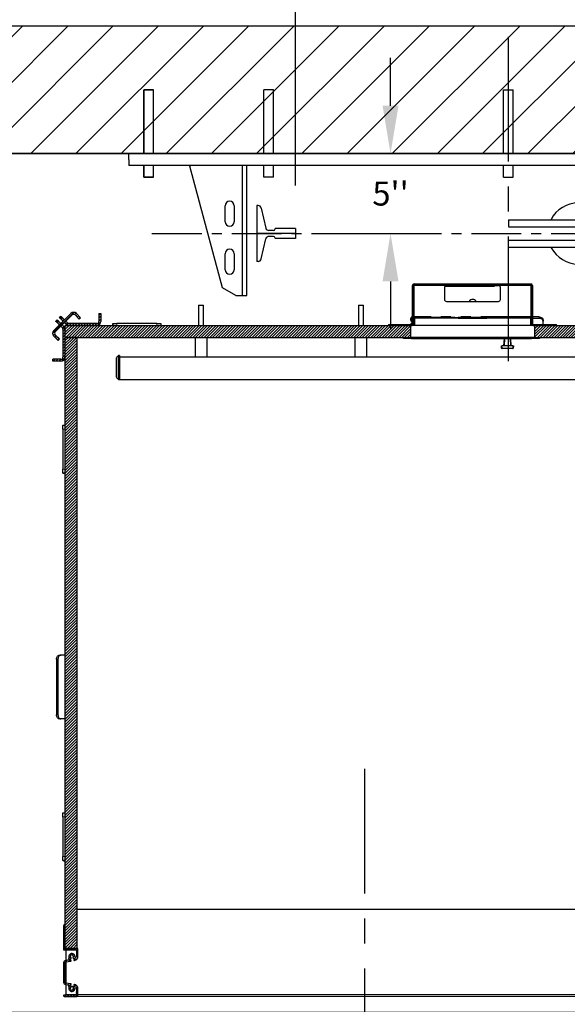
# Model space of a CAD drawing. Extents: x -499 to 97, y -147 to 129.
# Drawn here: x -31 to 4, y -24 to 38 of the extents above; entities that cross this region are included whole.
import ezdxf

# ---------------------------------------------------------------- set-up
doc = ezdxf.new("R2010")
doc.units = 0
doc.header["$LTSCALE"] = 2.5
doc.header["$MEASUREMENT"] = 0
doc.linetypes.add('CENTER', pattern=[2, 1.25, -0.25, 0.25, -0.25])
doc.linetypes.add('PHANTOM', pattern=[2.5, 1.25, -0.25, 0.25, -0.25, 0.25, -0.25])
doc.layers.get('0').update_dxf_attribs({"linetype": 'CONTINUOUS'})
doc.layers.get('DEFPOINTS').update_dxf_attribs({"linetype": 'CONTINUOUS'})
for name, color, linetype in [('CENTER', 2, 'CENTER'), ('CUTLINE', 6, 'CONTINUOUS'), ('DIM', 3, 'CONTINUOUS'), ('DWG', 7, 'CONTINUOUS'), ('HATCH', 5, 'CONTINUOUS')]:
    doc.layers.add(name, color=color, linetype=linetype)
doc.styles.add('PLAN_STYLE', font='txt.shx', dxfattribs={"height": 1.5})
doc.dimstyles.new('IMPERIAL_PL', dxfattribs={"dimtxt": 1.5, "dimasz": 3, "dimexe": 1.5, "dimexo": 1, "dimgap": 1, "dimtad": 0, "dimtih": 1, "dimtoh": 1, "dimdec": 4, "dimzin": 0, "dimdsep": 46, "dimlunit": 5, "dimtxsty": 'PLAN_STYLE', "dimcen": 0.09, "dimadec": 0, "dimazin": 0, "dimtfac": 1, "dimtdec": 4, "dimtofl": 0, "dimtmove": 0, "dimatfit": 3, "dimfxl": 0, "dimfrac": 2, "dimtolj": 1, "dimtzin": 0, "dimarcsym": 0})
pattern_1 = [(45, (3.5463, -93.58509), (-0.08838835, 0.08838834), [])]

# ---------------------------------------------------------------- blocks, each defined once
blk = doc.blocks.new('Rail_Jack_K')
for p, q in [((-28.126, -0.375), (-28.126, 0)), ((-26.439, 0), (-28.126, 0)), ((19.374, -0.375), (19.374, 0)), ((-28.126, -0.375), (-28.126, -0.75))]:
    blk.add_line(p, q)
at = {"color": 7, "linetype": 'Continuous', "lineweight": 30}
for p, q in [((12.688, 0), (-21.441, 0)), ((12.688, 0), (13.704, 0)), ((13.991, 0), (13.704, 0)), ((13.991, 0), (15.007, 0)), ((19.374, 0), (15.007, 0)), ((19.239, 0), (19.374, 0)), ((19.374, -0.135), (19.374, 0)), ((-23.759, 0), (-28.126, 0)), ((-23.759, 0), (-22.743, 0)), ((-22.457, 0), (-22.743, 0)), ((-22.457, 0), (-21.441, 0)), ((19.374, -0.75), (19.374, -0.135)), ((19.374, -0.75), (-28.126, -0.75)), ((-22.266, -8.392), (-24.305, -0.782)), ((-21.021, -8.875), (-21.021, -0.75)), ((-20.751, -8.875), (-20.751, -0.75)), ((11.999, -8.875), (11.999, -0.75)), ((12.269, -8.875), (12.269, -0.75)), ((13.514, -8.392), (15.553, -0.782)), ((-22.095, -4.265), (-22.095, -3.265)), ((-21.533, -3.265), (-21.533, -4.265)), ((12.78, -3.265), (12.78, -4.265)), ((13.343, -4.265), (13.343, -3.265)), ((-22.095, -7.265), (-22.095, -6.265)), ((-21.533, -6.265), (-21.533, -7.265)), ((12.78, -6.265), (12.78, -7.265)), ((13.343, -7.265), (13.343, -6.265)), ((-21.43, -8.875), (-22.266, -8.392)), ((12.677, -8.875), (13.514, -8.392)), ((-21.43, -8.875), (-21.021, -8.875)), ((-21.021, -8.875), (-20.751, -8.875)), ((12.269, -8.875), (11.999, -8.875)), ((12.677, -8.875), (12.269, -8.875))]:
    blk.add_line(p, q, dxfattribs=at)
for centre, radius, start, end in [((-24.064, -0.717), 0.25, 187.56509, 195), ((15.311, -0.717), 0.25, 345, 352.43491), ((-21.814, -3.265), 0.281, 0, 180), ((13.061, -3.265), 0.281, 0, 180), ((-21.814, -4.265), 0.281, 180, 0), ((13.061, -4.265), 0.281, 180, 0), ((-21.814, -6.265), 0.281, 0, 180), ((13.061, -6.265), 0.281, 0, 180), ((-21.814, -7.265), 0.281, 180, 0), ((13.061, -7.265), 0.281, 180, 0)]:
    blk.add_arc(centre, radius, start, end, dxfattribs=at)
at = {"color": 7, "linetype": 'Continuous', "lineweight": 0}
blk.add_point((-4.376, 0), dxfattribs=at)
at = {"layer": 'CENTER'}
blk.add_line((-26.689, -5), (17.936, -5), dxfattribs=at)
at = {"layer": 'DEFPOINTS', "color": 0, "linetype": 'ByBlock'}
for p in [(-26.439, 0), (-28.126, 0), (8.936, -4.688), (-26.689, -5), (17.936, -5)]:
    blk.add_point(p, dxfattribs=at)
at = {"layer": 'DWG'}
for p, q in [((-27.19, 4), (-26.59, 4)), ((-27.19, 0), (-27.19, 4)), ((-27.176, 0), (-27.176, 4)), ((-26.576, 4), (-27.176, 4)), ((-26.59, 0), (-26.59, 4)), ((-26.576, 0), (-26.576, 4)), ((-19.676, 0), (-19.676, 4)), ((-19.076, 4), (-19.676, 4)), ((-19.076, 0), (-19.076, 4)), ((-4.676, 4), (-4.076, 4)), ((-4.676, 0), (-4.676, 4)), ((-4.076, 0), (-4.076, 4)), ((10.324, 0), (10.324, 4)), ((10.324, 4), (10.924, 4)), ((10.924, 0), (10.924, 4)), ((17.824, 0), (17.824, 4)), ((17.824, 4), (18.424, 4)), ((17.838, 4), (18.438, 4)), ((17.838, 0), (17.838, 4)), ((18.424, 0), (18.424, 4)), ((18.438, 0), (18.438, 4)), ((-26.439, 0), (19.374, 0)), ((-28.126, 0), (19.374, 0)), ((-28.126, -0.375), (-28.126, 0)), ((19.374, 0), (19.374, -0.375)), ((-27.19, -1.47), (-27.19, -0.75)), ((-27.176, -1.47), (-27.176, -0.75)), ((-26.59, -1.47), (-26.59, -0.75)), ((-26.576, -1.47), (-26.576, -0.75)), ((-19.676, -1.47), (-19.676, -0.75)), ((-19.076, -1.47), (-19.076, -0.75)), ((-4.676, -1.47), (-4.676, -0.75)), ((-4.076, -1.47), (-4.076, -0.75)), ((10.324, -1.47), (10.324, -0.75)), ((10.924, -1.47), (10.924, -0.75)), ((17.824, -1.47), (17.824, -0.75)), ((17.838, -1.47), (17.838, -0.75)), ((18.424, -1.47), (18.424, -0.75)), ((18.438, -1.47), (18.438, -0.75)), ((-27.19, -1.47), (-26.59, -1.47)), ((-26.576, -1.47), (-27.176, -1.47)), ((-19.076, -1.47), (-19.676, -1.47)), ((-4.676, -1.47), (-4.076, -1.47)), ((10.324, -1.47), (10.924, -1.47)), ((17.824, -1.47), (18.424, -1.47)), ((17.838, -1.47), (18.438, -1.47)), ((-20.126, -3.25), (-20.126, -6.75)), ((-20.035, -3.25), (-20.126, -3.25)), ((-19.84, -3.405), (-19.55, -4.658)), ((11.088, -3.405), (10.798, -4.658)), ((11.283, -3.25), (11.374, -3.25)), ((11.374, -3.25), (11.374, -6.75)), ((-4.376, -4.137), (-0.003, -4.137)), ((-4.376, -4.137), (-4.376, -4.567)), ((4.374, -4.137), (0.001, -4.137)), ((4.374, -4.137), (3.879, -4.137)), ((4.374, -4.137), (4.374, -4.567)), ((-19.075, -4.812), (-19.356, -4.812)), ((-18.975, -4.712), (-18.975, -4.688)), ((-17.689, -4.688), (-18.975, -4.688)), ((-17.689, -4.688), (-17.689, -5.312)), ((-4.376, -4.576), (-0.003, -4.576)), ((4.374, -4.576), (0.001, -4.576)), ((8.936, -4.688), (8.936, -5.312)), ((8.936, -4.688), (10.223, -4.688)), ((10.223, -4.712), (10.223, -4.688)), ((10.323, -4.812), (10.603, -4.812)), ((-17.689, -5), (-20.126, -5)), ((-19.84, -6.595), (-19.55, -5.342)), ((-19.075, -5.188), (-19.356, -5.188)), ((-18.975, -5.288), (-18.975, -5.312)), ((-17.689, -5.312), (-18.975, -5.312)), ((-4.376, -5.424), (-0.003, -5.424)), ((-4.376, -5.863), (-4.376, -5.433)), ((4.374, -5.424), (0.001, -5.424)), ((4.374, -5.863), (4.374, -5.433)), ((8.936, -5), (11.374, -5)), ((8.936, -5.312), (10.223, -5.312)), ((10.223, -5.288), (10.223, -5.312)), ((10.323, -5.188), (10.603, -5.188)), ((11.088, -6.595), (10.798, -5.342)), ((-4.376, -5.863), (-0.003, -5.863)), ((4.374, -5.863), (0.001, -5.863)), ((4.374, -5.863), (3.879, -5.863)), ((-20.035, -6.75), (-20.126, -6.75)), ((11.283, -6.75), (11.374, -6.75))]:
    blk.add_line(p, q, dxfattribs=at)
for centre, radius, start, end in [((-20.035, -3.45), 0.2, 13.03008, 90), ((-0.001, -5), 1.912, 27.26122, 152.69096), ((11.283, -3.45), 0.2, 90, 166.96992), ((-19.356, -4.613), 0.2, 193.03008, 270), ((-19.075, -4.712), 0.1, 270, 0), ((10.323, -4.712), 0.1, 180, 270), ((10.603, -4.613), 0.2, 270, 346.96992), ((-19.356, -5.387), 0.2, 90, 166.96992), ((-19.075, -5.288), 0.1, 0, 90), ((10.323, -5.288), 0.1, 90, 180), ((10.603, -5.387), 0.2, 13.03008, 90), ((-0.001, -5), 1.912, 207.65998, 331.98503), ((-20.035, -6.55), 0.2, 270, 346.96992), ((11.283, -6.55), 0.2, 193.03008, 270)]:
    blk.add_arc(centre, radius, start, end, dxfattribs=at)
blk = doc.blocks.new('*D57')
at = {"layer": 'DEFPOINTS', "color": 0}
for p in [(13.3125, 53.5), (-13.3125, 26.5), (13.3125, 26.5)]:
    blk.add_point(p, dxfattribs=at)
at = {"layer": 'DIM', "color": 0, "lineweight": -2}
for p, q in [((-13.3125, 27.5), (-13.3125, 55)), ((13.3125, 27.5), (13.3125, 55)), ((-10.3125, 53.5), (-9, 53.5)), ((10.3125, 53.5), (9, 53.5))]:
    blk.add_line(p, q, dxfattribs=at)
at = {"layer": 'DIM', "color": 0}
for points in [[(-10.3125, 54), (-10.3125, 53), (-13.3125, 53.5)], [(10.3125, 54), (10.3125, 53), (13.3125, 53.5)]]:
    blk.add_solid(points, dxfattribs=at)
at = {"layer": 'DIM', "color": 0, "insert": (0, 53.5), "char_height": 1.5, "attachment_point": 5, "style": 'PLAN_STYLE'}
blk.add_mtext("\\A1;26 5/8'' DBG", dxfattribs=at)
blk = doc.blocks.new('*D58')
at = {"layer": 'DEFPOINTS', "color": 0}
for p in [(-10.375, 29.5), (-10.375, 24.5), (-7.375, 24.5)]:
    blk.add_point(p, dxfattribs=at)
at = {"layer": 'DIM', "color": 0, "lineweight": -2}
for p, q in [((-7.375, 32.5), (-7.375, 35.5)), ((-9.375, 29.5), (-5.875, 29.5)), ((-9.375, 24.5), (-5.875, 24.5)), ((-7.375, 21.5), (-7.375, 18.5))]:
    blk.add_line(p, q, dxfattribs=at)
at = {"layer": 'DIM', "color": 0}
for points in [[(-7.875, 32.5), (-6.875, 32.5), (-7.375, 29.5)], [(-7.875, 21.5), (-6.875, 21.5), (-7.375, 24.5)]]:
    blk.add_solid(points, dxfattribs=at)
at = {"layer": 'DIM', "color": 0, "insert": (-7.375, 27), "char_height": 1.5, "attachment_point": 5, "style": 'PLAN_STYLE'}
blk.add_mtext("\\A1;5''", dxfattribs=at)
blk = doc.blocks.new('54_type3_pgate')
at = {"linetype": 'Continuous', "lineweight": 0}
h = blk.add_hatch(dxfattribs=at)
h.set_pattern_fill('ANSI31', style=0)
h.set_pattern_definition(pattern_1)
edge = h.paths.add_edge_path(flags=0)
edge.add_arc((-6.045, -10.406), 0.094, 270, 360)
edge.add_line((-5.95, -10.406), (-5.95, -8))
edge.add_arc((-5.903, -8), 0.047, 90, 180, ccw=False)
edge.add_line((-5.903, -7.953), (1.408, -7.953))
edge.add_arc((1.408, -8), 0.047, 0, 90, ccw=False)
edge.add_line((1.456, -8), (1.456, -10.406))
edge.add_arc((1.55, -10.406), 0.094, 180, 270)
edge.add_line((1.55, -10.5), (3.003, -10.5))
edge.add_line((3.003, -10.5), (3.003, -10.453))
edge.add_line((3.003, -10.453), (1.55, -10.453))
edge.add_arc((1.55, -10.406), 0.047, 180, 270, ccw=False)
edge.add_line((1.503, -10.406), (1.503, -8))
edge.add_arc((1.408, -8), 0.094, 0, 90)
edge.add_line((1.408, -7.906), (-5.903, -7.906))
edge.add_arc((-5.903, -8), 0.094, 90, 180)
edge.add_line((-5.997, -8), (-5.997, -10.406))
edge.add_arc((-6.045, -10.406), 0.047, 270, 360, ccw=False)
edge.add_line((-6.045, -10.453), (-7.497, -10.453))
edge.add_line((-7.497, -10.453), (-7.497, -10.5))
edge.add_line((-7.497, -10.5), (-6.044, -10.5))
h = blk.add_hatch(dxfattribs=at)
h.set_pattern_fill('ANSI31', style=0)
h.set_pattern_definition(pattern_1)
edge = h.paths.add_edge_path(flags=0)
edge.add_line((-27.122, -9.847), (-26.857, -10.112))
edge.add_line((-26.857, -10.112), (-26.768, -10.024))
edge.add_line((-26.768, -10.024), (-27.033, -9.758))
edge.add_arc((-27.21, -9.935), 0.25, 45, 135)
edge.add_line((-27.387, -9.758), (-28.448, -10.819))
edge.add_arc((-28.271, -10.996), 0.25, 135, 225)
edge.add_line((-28.448, -11.173), (-28.182, -11.438))
edge.add_line((-28.182, -11.438), (-28.094, -11.349))
edge.add_line((-28.094, -11.349), (-28.359, -11.084))
edge.add_arc((-28.271, -10.996), 0.125, 135, 225, ccw=False)
edge.add_line((-28.359, -10.907), (-27.298, -9.847))
edge.add_arc((-27.21, -9.935), 0.125, 45, 135, ccw=False)
h = blk.add_hatch(dxfattribs=at)
h.set_pattern_fill('ANSI31', style=0)
h.set_pattern_definition(pattern_1)
edge = h.paths.add_edge_path(flags=0)
edge.add_arc((-27.51, -10.25), 0.25, 225, 270)
edge.add_line((-27.51, -10.5), (-25.75, -10.5))
edge.add_arc((-25.75, -10.25), 0.25, 270, 360)
edge.add_line((-25.5, -10.25), (-25.5, -9.75))
edge.add_line((-25.5, -9.75), (-25.625, -9.75))
edge.add_line((-25.625, -9.75), (-25.625, -10.25))
edge.add_arc((-25.75, -10.25), 0.125, 270, 360, ccw=False)
edge.add_line((-25.75, -10.375), (-27.51, -10.375))
edge.add_arc((-27.51, -10.25), 0.125, 225, 270, ccw=False)
edge.add_line((-27.598, -10.338), (-27.687, -10.427))
h = blk.add_hatch(dxfattribs=at)
h.set_pattern_fill('ANSI31', style=0)
h.set_pattern_definition(pattern_1)
edge = h.paths.add_edge_path(flags=0)
edge.add_arc((-28, -10.74), 0.25, 0, 45)
edge.add_line((-27.823, -10.563), (-27.912, -10.652))
edge.add_arc((-28, -10.74), 0.125, 0, 45, ccw=False)
edge.add_line((-27.875, -10.74), (-27.875, -12.5))
edge.add_arc((-28, -12.5), 0.125, 270, 360, ccw=False)
edge.add_line((-28, -12.625), (-28.5, -12.625))
edge.add_line((-28.5, -12.625), (-28.5, -12.75))
edge.add_line((-28.5, -12.75), (-28, -12.75))
edge.add_arc((-28, -12.5), 0.25, 270, 360)
edge.add_line((-27.75, -12.5), (-27.75, -10.74))
h = blk.add_hatch(dxfattribs=at)
h.set_pattern_fill('ANSI31', style=0)
h.set_pattern_definition(pattern_1)
h.paths.add_polyline_path([(-6.108, -10.5), (-27.75, -10.5), (-27.75, -11.25), (-6.108, -11.25)], flags=0)
h = blk.add_hatch(dxfattribs=at)
h.set_pattern_fill('ANSI31', style=0)
h.set_pattern_definition(pattern_1)
h.paths.add_polyline_path([(1.642, -11.25), (23.285, -11.25), (23.285, -10.5), (1.642, -10.5)], flags=0)
h = blk.add_hatch(dxfattribs=at)
h.set_pattern_fill('ANSI31', style=0)
h.set_pattern_definition(pattern_1)
h.paths.add_polyline_path([(-27, -49.503), (-27, -11.25), (-27.75, -11.25), (-27.75, -49.503)], flags=0)
h = blk.add_hatch(dxfattribs=at)
h.set_pattern_fill('ANSI31', style=0)
h.set_pattern_definition(pattern_1)
edge = h.paths.add_edge_path(flags=0)
edge.add_arc((-27.43, -50.189), 0.11, 132.16419, 183.29416)
edge.add_arc((-27.571, -50.197), 0.031, -81.84064, 3.29416, ccw=False)
edge.add_line((-27.566, -50.228), (-27.706, -50.248))
edge.add_arc((-27.687, -50.399), 0.153, 96.98103, 180)
edge.add_line((-27.84, -50.399), (-27.84, -51.607))
edge.add_arc((-27.687, -51.607), 0.153, 180, 263.01897)
edge.add_line((-27.706, -51.758), (-27.566, -51.778))
edge.add_arc((-27.571, -51.809), 0.031, -3.29416, 81.84064, ccw=False)
edge.add_arc((-27.43, -51.817), 0.11, 176.70584, 227.83581)
edge.add_arc((-27.525, -51.921), 0.031, -21.56234, 47.83581, ccw=False)
edge.add_arc((-27.318, -52.003), 0.192, 158.43766, 359.10587)
edge.add_arc((-27.095, -52.006), 0.031, 78.395, 179.10587, ccw=False)
edge.add_arc((-27.492, -53.935), 2, 77.37393, 78.395, ccw=False)
edge.add_arc((-27.061, -52.014), 0.0313, 0, 77.37393, ccw=False)
edge.add_line((-27.03, -52.014), (-27.03, -52.21))
edge.add_arc((-27.038, -52.21), 0.00788, 284.47751, 360, ccw=False)
edge.add_arc((-27.034, -52.225), 0.00788, 104.47751, 255.52249)
edge.add_arc((-27.038, -52.241), 0.00788, 0, 75.52249, ccw=False)
edge.add_line((-27.03, -52.241), (-27.03, -52.289))
edge.add_arc((-27.038, -52.289), 0.00788, 284.47751, 360, ccw=False)
edge.add_arc((-27.034, -52.304), 0.00788, 104.47751, 255.52249)
edge.add_arc((-27.038, -52.319), 0.00788, 0, 75.52249, ccw=False)
edge.add_line((-27.03, -52.319), (-27.03, -52.382))
edge.add_arc((-27.061, -52.382), 0.031, 270, 360, ccw=False)
edge.add_line((-27.061, -52.413), (-27.809, -52.413))
edge.add_arc((-27.809, -52.444), 0.031, 90, 180)
edge.add_line((-27.84, -52.444), (-27.84, -52.472))
edge.add_arc((-27.809, -52.472), 0.031, 180, 270)
edge.add_line((-27.809, -52.503), (-27, -52.503))
edge.add_arc((-27, -52.443), 0.06, 270, 360)
edge.add_line((-26.94, -52.443), (-26.94, -52.001))
edge.add_arc((-27.19, -52.001), 0.25, 0, 80)
edge.add_line((-27.146, -51.755), (-27.164, -51.752))
edge.add_arc((-27.167, -51.772), 0.02, 80, 170)
edge.add_line((-27.187, -51.768), (-27.189, -51.783))
edge.add_arc((-27.177, -51.785), 0.012, 170, 260)
edge.add_line((-27.18, -51.797), (-27.136, -51.805))
edge.add_arc((-27.138, -51.816), 0.0118, -10, 80, ccw=False)
edge.add_line((-27.126, -51.818), (-27.135, -51.869))
edge.add_arc((-27.155, -51.865), 0.0197, 260, 350, ccw=False)
edge.add_line((-27.158, -51.885), (-27.185, -51.88))
edge.add_arc((-27.193, -51.925), 0.0458, 80, 211.80339)
edge.add_arc((-27.318, -52.003), 0.102, -231.80339, 31.80339, ccw=False)
edge.add_arc((-27.409, -51.887), 0.0458, 308.19661, 440)
edge.add_line((-27.401, -51.842), (-27.428, -51.837))
edge.add_arc((-27.424, -51.818), 0.0197, 170, 260, ccw=False)
edge.add_line((-27.444, -51.815), (-27.435, -51.764))
edge.add_arc((-27.423, -51.766), 0.0118, 80, 170, ccw=False)
edge.add_line((-27.421, -51.755), (-27.378, -51.762))
edge.add_arc((-27.375, -51.75), 0.012, 260, 350)
edge.add_line((-27.364, -51.752), (-27.361, -51.737))
edge.add_arc((-27.381, -51.734), 0.02, 350, 440)
edge.add_line((-27.377, -51.714), (-27.698, -51.668))
edge.add_arc((-27.687, -51.607), 0.0625, 180, 260, ccw=False)
edge.add_line((-27.75, -51.607), (-27.75, -50.399))
edge.add_arc((-27.687, -50.399), 0.0625, 100, 180, ccw=False)
edge.add_line((-27.698, -50.338), (-27.377, -50.292))
edge.add_arc((-27.381, -50.272), 0.02, 280, 370)
edge.add_line((-27.361, -50.269), (-27.364, -50.254))
edge.add_arc((-27.375, -50.256), 0.012, 10, 100)
edge.add_line((-27.378, -50.244), (-27.421, -50.251))
edge.add_arc((-27.423, -50.24), 0.0118, 190, 280, ccw=False)
edge.add_line((-27.435, -50.242), (-27.444, -50.191))
edge.add_arc((-27.424, -50.188), 0.0197, 100, 190, ccw=False)
edge.add_line((-27.428, -50.169), (-27.401, -50.164))
edge.add_arc((-27.409, -50.119), 0.0458, 280, 411.80339)
edge.add_arc((-27.318, -50.003), 0.102, -31.80339, 231.80339, ccw=False)
edge.add_arc((-27.193, -50.081), 0.0458, 148.19661, 280)
edge.add_line((-27.185, -50.126), (-27.158, -50.121))
edge.add_arc((-27.155, -50.141), 0.0197, 10, 100, ccw=False)
edge.add_line((-27.135, -50.137), (-27.126, -50.188))
edge.add_arc((-27.138, -50.19), 0.0118, -80, 10, ccw=False)
edge.add_line((-27.136, -50.201), (-27.18, -50.209))
edge.add_arc((-27.177, -50.221), 0.012, 100, 190)
edge.add_line((-27.189, -50.223), (-27.187, -50.238))
edge.add_arc((-27.167, -50.234), 0.02, 190, 280)
edge.add_line((-27.164, -50.254), (-27.146, -50.251))
edge.add_arc((-27.19, -50.005), 0.25, 280, 360)
edge.add_line((-26.94, -50.005), (-26.94, -49.523))
edge.add_arc((-26.96, -49.523), 0.02, 0, 90)
edge.add_line((-26.96, -49.503), (-27.73, -49.503))
edge.add_arc((-27.73, -49.483), 0.02, 180, 270, ccw=False)
edge.add_line((-27.75, -49.483), (-27.75, -48.019))
edge.add_arc((-27.765, -48.019), 0.015, 0, 101.53696)
edge.add_arc((-27.75, -48.093), 0.09, 101.53696, 180)
edge.add_line((-27.84, -48.093), (-27.84, -48.343))
edge.add_arc((-27.832, -48.343), 0.008, 180, 225)
edge.add_line((-27.838, -48.349), (-27.819, -48.367))
edge.add_arc((-27.83, -48.378), 0.015, -45, 45, ccw=False)
edge.add_line((-27.819, -48.388), (-27.838, -48.407))
edge.add_arc((-27.832, -48.412), 0.008, 135, 180)
edge.add_line((-27.84, -48.412), (-27.84, -49.093))
edge.add_arc((-27.832, -49.093), 0.008, 180, 225)
edge.add_line((-27.838, -49.099), (-27.819, -49.117))
edge.add_arc((-27.83, -49.128), 0.015, -45, 45, ccw=False)
edge.add_line((-27.819, -49.139), (-27.838, -49.157))
edge.add_arc((-27.832, -49.163), 0.008, 135, 180)
edge.add_line((-27.84, -49.163), (-27.84, -49.573))
edge.add_arc((-27.82, -49.573), 0.02, 180, 270)
edge.add_line((-27.82, -49.593), (-27.05, -49.593))
edge.add_arc((-27.05, -49.613), 0.02, 0, 90, ccw=False)
edge.add_line((-27.03, -49.613), (-27.03, -49.992))
edge.add_arc((-27.061, -49.992), 0.0313, -77.37393, 0, ccw=False)
edge.add_arc((-27.492, -48.071), 2, 281.605, 282.62607, ccw=False)
edge.add_arc((-27.095, -50), 0.031, 180.89413, 281.605, ccw=False)
edge.add_arc((-27.318, -50.003), 0.192, 0.89413, 201.56234)
edge.add_arc((-27.525, -50.085), 0.031, -47.83581, 21.56234, ccw=False)
at = {"color": 7, "linetype": 'Continuous', "lineweight": 30}
for p, q in [((-5.998, -10.406), (-5.998, -8)), ((-5.95, -10.406), (-5.95, -8)), ((-5.903, -7.906), (1.408, -7.906)), ((-5.903, -7.953), (1.408, -7.953)), ((-5.903, -7.953), (-5.903, -8)), ((-5.903, -9.953), (-5.903, -8)), ((-3.872, -8), (-0.623, -8)), ((1.408, -8), (1.408, -7.953)), ((1.408, -8), (1.408, -9.953)), ((1.456, -8), (1.456, -10.406)), ((1.502, -8), (1.502, -10.406)), ((-5.95, -8.077), (-5.92, -8.077)), ((-5.92, -8.077), (-5.92, -8.066)), ((-5.92, -8.077), (-5.92, -8.827)), ((-3.997, -8.125), (-3.997, -8.875)), ((-0.498, -8.875), (-0.498, -8.125)), ((1.502, -8.066), (1.518, -8.066)), ((1.518, -8.066), (1.518, -8.816)), ((-19.389, -9.24), (-19.389, -10.5)), ((-19.389, -9.24), (-19.076, -9.24)), ((-19.076, -10.5), (-19.076, -9.24)), ((-9.389, -9.24), (-9.389, -10.5)), ((-9.389, -9.24), (-9.233, -9.24)), ((-9.233, -9.24), (-9.077, -9.24)), ((-9.077, -10.5), (-9.077, -9.24)), ((-5.92, -8.827), (-5.92, -10.5)), ((-3.872, -9), (-0.623, -9)), ((1.518, -10.441), (1.518, -8.816)), ((-27.387, -9.758), (-28.448, -10.819)), ((-27.298, -9.847), (-28.359, -10.907)), ((-26.857, -10.112), (-27.122, -9.847)), ((-26.768, -10.024), (-27.033, -9.758)), ((-25.625, -9.75), (-25.625, -10.25)), ((-25.625, -9.75), (-25.5, -9.75)), ((-25.5, -9.75), (-25.5, -10.25)), ((-5.903, -9.555), (-5.92, -9.555)), ((-5.92, -9.708), (-5.903, -9.708)), ((-28.317, -10.247), (-28.229, -10.158)), ((-28.26, -10.303), (-28.275, -10.289)), ((-28.229, -10.158), (-28.186, -10.201)), ((-28.111, -10.453), (-28.219, -10.344)), ((-28.172, -10.215), (-28.186, -10.201)), ((-28.172, -10.215), (-28.131, -10.256)), ((-28.022, -10.364), (-28.131, -10.256)), ((-28.092, -10.021), (-28.003, -9.933)), ((-28.049, -10.064), (-28.035, -10.078)), ((-27.994, -10.119), (-28.035, -10.078)), ((-28.008, -10.379), (-28.022, -10.364)), ((-27.994, -10.119), (-27.886, -10.228)), ((-27.961, -9.975), (-27.947, -9.99)), ((-27.823, -10.564), (-27.919, -10.468)), ((-27.906, -10.031), (-27.797, -10.139)), ((-27.782, -10.331), (-27.687, -10.427)), ((-27.694, -10.242), (-27.598, -10.338)), ((-27.687, -10.427), (-27.598, -10.338)), ((-25.75, -10.375), (-27.51, -10.375)), ((-26.857, -10.112), (-26.768, -10.024)), ((-24.75, -10.375), (-24.5, -10.375)), ((-24.75, -10.5), (-24.75, -10.375)), ((-22, -10.375), (-24.5, -10.375)), ((-22, -10.375), (-21.75, -10.375)), ((-21.75, -10.375), (-21.75, -10.5)), ((-7.497, -10.453), (-6.045, -10.453)), ((-7.497, -10.453), (-7.497, -10.5)), ((-6.105, -10.051), (-6.116, -10.105)), ((-6.116, -10.105), (-6.105, -10.105)), ((-6.116, -10.151), (-6.105, -10.151)), ((-6.116, -10.151), (-6.105, -10.205)), ((-6.107, -10.453), (-6.105, -10.446)), ((-6.105, -10.151), (-6.105, -10.105)), ((-6.105, -10.456), (-6.105, -10.446)), ((-6.041, -9.978), (-6.056, -9.978)), ((-6.056, -10.278), (-6.041, -10.278)), ((-6.041, -10.358), (-6.056, -10.358)), ((-6.031, -10.308), (-6.031, -9.948)), ((-6.031, -10.451), (-6.031, -10.328)), ((-5.998, -9.938), (-6.021, -9.938)), ((-5.998, -10.318), (-6.021, -10.318)), ((-6.021, -10.318), (-5.998, -10.318)), ((-5.903, -9.953), (-5.903, -10)), ((-5.903, -10), (-5.779, -10)), ((-5.903, -10.047), (-5.903, -10)), ((-5.779, -10.047), (-5.903, -10.047)), ((-5.867, -10.109), (-5.867, -10.047)), ((-5.86, -10.5), (-5.86, -10.047)), ((-3.348, -10), (-5.779, -10)), ((-3.348, -10.047), (-5.779, -10.047)), ((-3.348, -10), (-3.248, -10)), ((-3.248, -10.047), (-3.348, -10.047)), ((-3.248, -10), (-3.147, -10)), ((-3.248, -10), (-3.248, -10.047)), ((-3.147, -10.047), (-3.248, -10.047)), ((-1.347, -10), (-3.147, -10)), ((-3.147, -10.047), (-1.347, -10.047)), ((-1.347, -10), (-1.248, -10)), ((-1.248, -10.047), (-1.347, -10.047)), ((-1.248, -10), (-1.147, -10)), ((-1.248, -10.047), (-1.248, -10)), ((-1.147, -10.047), (-1.248, -10.047)), ((1.284, -10), (-1.147, -10)), ((1.284, -10.047), (-1.147, -10.047)), ((1.284, -10), (1.408, -10)), ((1.408, -10.047), (1.284, -10.047)), ((1.396, -10.5), (1.396, -10.047)), ((1.456, -10.062), (1.396, -10.062)), ((1.408, -10), (1.408, -9.953)), ((1.456, -9.974), (1.408, -9.974)), ((1.408, -10), (1.408, -10.047)), ((1.456, -10.5), (1.456, -10.406)), ((1.921, -9.974), (1.518, -9.974)), ((1.921, -10.062), (1.518, -10.062)), ((1.55, -10.453), (3.002, -10.453)), ((2.171, -10.151), (2.171, -10.239)), ((2.171, -10.453), (2.171, -10.239)), ((3.002, -10.5), (3.002, -10.453)), ((-28.359, -11.084), (-28.094, -11.349)), ((-27.912, -10.652), (-28.008, -10.556)), ((-27.912, -10.652), (-27.823, -10.564)), ((-27.875, -10.74), (-27.875, -12.5)), ((-27.75, -10.5), (-6.108, -10.5)), ((-27.75, -10.5), (-27.75, -11.25)), ((-27.75, -10.74), (-27.75, -12.5)), ((-25.75, -10.5), (-27.51, -10.5)), ((-7.497, -10.5), (-6.045, -10.5)), ((-6.108, -11.25), (-6.108, -10.5)), ((1.55, -10.5), (-6.045, -10.5)), ((-5.982, -10.498), (-6.021, -10.498)), ((-5.982, -10.477), (-5.982, -10.5)), ((1.518, -10.5), (1.518, -10.495)), ((1.55, -10.5), (3.002, -10.5)), ((1.642, -10.5), (23.285, -10.5)), ((1.642, -10.5), (1.642, -11.25)), ((-28.448, -11.173), (-28.182, -11.438)), ((-28.182, -11.438), (-28.094, -11.349)), ((-27.75, -11.25), (-6.108, -11.25)), ((-27.75, -11.25), (-27.75, -49.503)), ((-27, -11.25), (-27.75, -11.25)), ((-27, -11.25), (-27, -49.503)), ((-19.607, -11.25), (-19.607, -12.48)), ((-18.857, -12.48), (-18.857, -11.25)), ((-9.608, -11.25), (-9.608, -12.48)), ((-8.858, -12.48), (-8.858, -11.25)), ((-6.558, -11.315), (-6.558, -11.25)), ((-6.058, -11.315), (-6.558, -11.315)), ((1.642, -11.25), (-6.108, -11.25)), ((-6.058, -11.315), (1.442, -11.315)), ((-0.276, -11.79), (-0.252, -11.315)), ((0.136, -11.315), (0.161, -11.79)), ((1.942, -11.315), (1.442, -11.315)), ((1.642, -11.25), (23.285, -11.25)), ((1.942, -11.25), (1.942, -11.315)), ((-0.433, -11.79), (-0.403, -11.79)), ((-0.421, -11.919), (-0.433, -11.79)), ((0.287, -11.79), (-0.403, -11.79)), ((0.276, -11.946), (-0.392, -11.946)), ((0.287, -11.79), (0.317, -11.79)), ((0.317, -11.79), (0.306, -11.919)), ((-28, -12.625), (-28.5, -12.625)), ((-28.5, -12.75), (-28.5, -12.625)), ((-28, -12.75), (-28.5, -12.75)), ((-24.517, -13.744), (-24.517, -12.535)), ((-24.406, -12.404), (-24.502, -12.5)), ((-24.329, -12.39), (-24.371, -12.39)), ((-24.329, -12.39), (-24.329, -13.89)), ((-19.272, -12.49), (-24.329, -12.49)), ((-24.329, -12.494), (-24.329, -13.89)), ((-19.607, -12.48), (-18.857, -12.48)), ((-19.607, -12.48), (-19.598, -12.49)), ((-19.193, -12.49), (-19.272, -12.49)), ((-9.272, -12.49), (-19.193, -12.49)), ((-18.868, -12.49), (-18.857, -12.48)), ((-9.608, -12.48), (-8.858, -12.48)), ((-9.608, -12.48), (-9.598, -12.49)), ((-9.193, -12.49), (-9.272, -12.49)), ((4.728, -12.49), (-9.193, -12.49)), ((-8.868, -12.49), (-8.858, -12.48)), ((-24.502, -13.779), (-24.406, -13.875)), ((-24.371, -13.89), (-24.329, -13.89)), ((-24.329, -13.89), (20.171, -13.89)), ((-27.875, -17), (-27.875, -16.75)), ((-27.875, -16.75), (-27.75, -16.75)), ((-27.875, -17), (-27.875, -19.5)), ((-27.875, -19.75), (-27.875, -19.5)), ((-27.75, -19.75), (-27.875, -19.75)), ((-28.276, -31.386), (-28.276, -34.886)), ((-28.187, -31.386), (-28.187, -34.886)), ((-28.099, -31.136), (-28.011, -31.136)), ((-27.761, -31.136), (-28.011, -31.136)), ((-27.75, -31.136), (-27.761, -31.136)), ((-28.011, -35.136), (-28.099, -35.136)), ((-27.761, -35.136), (-28.011, -35.136)), ((-27.75, -35.136), (-27.761, -35.136)), ((-27.875, -41.253), (-27.875, -41.003)), ((-27.875, -41.003), (-27.75, -41.003)), ((-27.875, -41.253), (-27.875, -43.753)), ((-27.875, -44.003), (-27.875, -43.753)), ((-27.75, -44.003), (-27.875, -44.003)), ((-27, -47.035), (17.535, -47.035)), ((-27.75, -49.483), (-27.75, -48.019)), ((-27.84, -48.093), (-27.84, -48.343)), ((-27.84, -48.412), (-27.84, -49.093)), ((-27.838, -48.349), (-27.819, -48.367)), ((-27.819, -48.388), (-27.838, -48.407)), ((-27.84, -49.163), (-27.84, -49.573)), ((-27.838, -49.099), (-27.819, -49.117)), ((-27.819, -49.139), (-27.838, -49.157)), ((-27.82, -49.593), (-27.05, -49.593)), ((-27.75, -49.503), (-27, -49.503)), ((-26.96, -49.503), (-27.73, -49.503)), ((-27.688, -49.593), (-27.688, -50.245)), ((-27.03, -49.613), (-27.03, -49.992)), ((-26.94, -50.005), (-26.94, -49.523)), ((-27.84, -50.399), (-27.84, -51.607)), ((-27.75, -51.607), (-27.75, -50.399)), ((-27.566, -50.228), (-27.706, -50.248)), ((-27.698, -50.338), (-27.377, -50.292)), ((-27.688, -50.336), (-27.688, -51.67)), ((-27.435, -50.242), (-27.444, -50.191)), ((-27.428, -50.169), (-27.401, -50.164)), ((-27.378, -50.244), (-27.421, -50.251)), ((-27.361, -50.269), (-27.364, -50.254)), ((-27.189, -50.223), (-27.187, -50.238)), ((-27.185, -50.126), (-27.158, -50.121)), ((-27.136, -50.201), (-27.18, -50.209)), ((-27.164, -50.254), (-27.146, -50.251)), ((-27.135, -50.137), (-27.126, -50.188)), ((-27.706, -51.758), (-27.566, -51.778)), ((-27.377, -51.714), (-27.698, -51.668)), ((-27.688, -51.761), (-27.688, -52.375)), ((-27.444, -51.815), (-27.435, -51.764)), ((-27.421, -51.755), (-27.378, -51.762)), ((-27.364, -51.752), (-27.361, -51.737)), ((-27.146, -51.755), (-27.164, -51.752)), ((-27.688, -52.375), (-27.03, -52.375)), ((-27.401, -51.842), (-27.428, -51.837)), ((-27.187, -51.768), (-27.189, -51.783)), ((-27.158, -51.885), (-27.185, -51.88)), ((-27.18, -51.797), (-27.136, -51.805)), ((-27.126, -51.818), (-27.135, -51.869)), ((-27.03, -52.014), (-27.03, -52.21)), ((-27.03, -52.241), (-27.03, -52.289)), ((-27.03, -52.319), (-27.03, -52.382)), ((-26.94, -52.443), (-26.94, -52.001)), ((-26.94, -52.375), (10.563, -52.375)), ((-27.84, -52.444), (-27.84, -52.472)), ((-27.061, -52.413), (-27.809, -52.413)), ((-27.809, -52.503), (-27, -52.503))]:
    blk.add_line(p, q, dxfattribs=at)
at = {"color": 7, "linetype": 'PHANTOM', "lineweight": 0}
for p, q in [((-5.903, -8), (-3.872, -8)), ((-0.623, -8), (1.408, -8)), ((-5.92, -8.066), (-5.95, -8.066)), ((-3.983, -8.066), (-0.512, -8.066)), ((-5.92, -8.827), (-5.95, -8.827)), ((1.518, -8.816), (1.502, -8.816)), ((-5.903, -9.557), (-5.92, -9.557)), ((-5.92, -9.691), (-5.903, -9.691)), ((-5.903, -9.802), (-5.92, -9.802)), ((-28.186, -10.201), (-28.275, -10.289)), ((-28.26, -10.303), (-28.172, -10.215)), ((-28.131, -10.256), (-28.219, -10.344)), ((-28.022, -10.364), (-28.111, -10.453)), ((-27.961, -9.975), (-28.049, -10.064)), ((-28.035, -10.078), (-27.947, -9.99)), ((-27.906, -10.031), (-27.994, -10.119)), ((-27.886, -10.228), (-27.797, -10.139)), ((-24.5, -10.375), (-24.5, -10.5)), ((-22, -10.5), (-22, -10.375)), ((-6.072, -10.128), (-6.072, -9.986)), ((-6.072, -10.27), (-6.072, -10.128)), ((-6.072, -10.453), (-6.072, -10.366)), ((-6.056, -9.978), (-6.056, -10.278)), ((-6.056, -10.453), (-6.056, -10.358)), ((-6.041, -10.128), (-6.041, -9.978)), ((-6.041, -10.278), (-6.041, -10.128)), ((-6.041, -10.453), (-6.041, -10.358)), ((-6.021, -9.938), (-6.021, -10.318)), ((-6.021, -10.318), (-6.021, -10.446)), ((-5.92, -10.102), (-5.867, -10.102)), ((-5.86, -10.195), (-5.92, -10.195)), ((1.408, -9.953), (-5.903, -9.953)), ((-5.779, -10), (-5.779, -10.047)), ((-3.348, -10.047), (-3.348, -10)), ((-3.147, -10), (-3.147, -10.047)), ((-1.347, -10.047), (-1.347, -10)), ((-1.147, -10), (-1.147, -10.047)), ((1.284, -10.047), (1.284, -10)), ((1.921, -10.062), (1.921, -9.974)), ((-6.021, -10.498), (-6.021, -10.5)), ((1.456, -10.489), (1.396, -10.489)), ((-6.058, -11.25), (-6.058, -11.315)), ((-0.222, -11.315), (-0.246, -11.79)), ((0.131, -11.79), (0.106, -11.315)), ((1.442, -11.315), (1.442, -11.25)), ((-0.403, -11.79), (-0.392, -11.919)), ((-0.392, -11.919), (-0.392, -11.946)), ((-0.392, -11.919), (0.276, -11.919)), ((0.276, -11.919), (0.287, -11.79)), ((0.276, -11.946), (0.276, -11.919)), ((-24.502, -12.5), (-24.502, -13.779)), ((-24.406, -13.875), (-24.406, -12.404)), ((-24.371, -12.39), (-24.371, -13.89)), ((20.171, -12.494), (-24.329, -12.494)), ((-27.75, -17), (-27.875, -17)), ((-27.875, -19.5), (-27.75, -19.5)), ((-28.187, -31.386), (-28.276, -31.386)), ((-27.761, -31.136), (-27.761, -35.136)), ((-28.276, -34.886), (-28.187, -34.886)), ((-27.75, -41.253), (-27.875, -41.253)), ((-27.875, -43.753), (-27.75, -43.753))]:
    blk.add_line(p, q, dxfattribs=at)
at = {"color": 7, "linetype": 'Continuous', "lineweight": 0}
blk.add_line((17.745, -52.5), (-27.688, -52.5), dxfattribs=at)
at = {"color": 7, "linetype": 'Continuous', "lineweight": 30, "flags": 128}
for points in [[(-28.275, -10.289), (-28.283, -10.281), (-28.291, -10.273), (-28.298, -10.265), (-28.305, -10.259), (-28.31, -10.254), (-28.314, -10.25), (-28.316, -10.247), (-28.317, -10.247)], [(-28.219, -10.344), (-28.222, -10.342), (-28.225, -10.338), (-28.23, -10.334), (-28.235, -10.329), (-28.241, -10.323), (-28.247, -10.317), (-28.253, -10.31), (-28.26, -10.303)], [(-28.096, -10.468), (-28.096, -10.467), (-28.097, -10.467), (-28.098, -10.465), (-28.1, -10.464), (-28.102, -10.462), (-28.104, -10.459), (-28.107, -10.456), (-28.111, -10.453)], [(-28.049, -10.064), (-28.058, -10.056), (-28.066, -10.048), (-28.073, -10.04), (-28.079, -10.034), (-28.085, -10.029), (-28.089, -10.025), (-28.091, -10.022), (-28.092, -10.021)], [(-28.003, -9.933), (-28.003, -9.934), (-28, -9.936), (-27.996, -9.94), (-27.991, -9.945), (-27.985, -9.952), (-27.977, -9.959), (-27.969, -9.967), (-27.961, -9.975)], [(-27.947, -9.99), (-27.94, -9.997), (-27.933, -10.003), (-27.927, -10.009), (-27.921, -10.015), (-27.916, -10.02), (-27.912, -10.025), (-27.908, -10.028), (-27.906, -10.031)], [(-27.886, -10.228), (-27.882, -10.231), (-27.879, -10.234), (-27.877, -10.237), (-27.875, -10.239), (-27.873, -10.24), (-27.872, -10.241), (-27.871, -10.242), (-27.871, -10.242)], [(-27.797, -10.139), (-27.794, -10.143), (-27.791, -10.146), (-27.788, -10.148), (-27.786, -10.15), (-27.785, -10.152), (-27.783, -10.153), (-27.783, -10.154), (-27.782, -10.154)], [(-6.072, -9.987), (-6.092, -10.015), (-6.105, -10.05)], [(-6.105, -10.205), (-6.102, -10.217), (-6.071, -10.268)], [(1.921, -9.974), (1.97, -9.978), (2.017, -9.988), (2.06, -10.004), (2.098, -10.026), (2.129, -10.053), (2.152, -10.083), (2.166, -10.116), (2.171, -10.151)], [(2.171, -10.239), (2.166, -10.205), (2.152, -10.172), (2.129, -10.141), (2.098, -10.114), (2.06, -10.092), (2.017, -10.076), (1.97, -10.066), (1.921, -10.062)], [(-28.276, -31.386), (-28.272, -31.337), (-28.262, -31.29), (-28.246, -31.247), (-28.224, -31.209), (-28.197, -31.178), (-28.167, -31.155), (-28.134, -31.14), (-28.099, -31.136)], [(-28.011, -31.136), (-28.045, -31.14), (-28.078, -31.155), (-28.109, -31.178), (-28.136, -31.209), (-28.158, -31.247), (-28.174, -31.29), (-28.184, -31.337), (-28.187, -31.386)], [(-28.099, -35.136), (-28.134, -35.131), (-28.167, -35.117), (-28.197, -35.094), (-28.224, -35.062), (-28.246, -35.025), (-28.262, -34.981), (-28.272, -34.934), (-28.276, -34.886)], [(-28.187, -34.886), (-28.184, -34.934), (-28.174, -34.981), (-28.158, -35.025), (-28.136, -35.062), (-28.109, -35.094), (-28.078, -35.117), (-28.045, -35.131), (-28.011, -35.136)]]:
    blk.add_lwpolyline(points, dxfattribs=at)
at = {"color": 7, "linetype": 'Continuous', "lineweight": 30}
for centre, radius, start, end in [((-5.903, -8), 0.094, 90, 180), ((-5.903, -8), 0.047, 90, 180), ((-5.856, -8.066), 0.126, 117.71135, 133.19959), ((-3.872, -8.125), 0.125, 90, 180), ((-0.623, -8.125), 0.125, 0, 90), ((1.408, -8), 0.094, 0, 90), ((1.408, -8), 0.047, 0, 90), ((1.392, -8.066), 0.063, 0, 75.28754), ((1.392, -8.066), 0.126, 0, 29.18898), ((-5.856, -8.066), 0.063, 138.24779, 180), ((-3.872, -8.875), 0.125, 180, 270), ((-2.231, -9.125), 0.25, 30, 150), ((-0.623, -8.875), 0.125, 270, 0), ((-27.21, -9.935), 0.25, 45, 135), ((-27.21, -9.935), 0.125, 45, 135), ((-27.51, -10.25), 0.25, 225, 270), ((-27.51, -10.25), 0.125, 225, 270), ((-25.75, -10.25), 0.25, 270, 0), ((-25.75, -10.25), 0.125, 270, 0), ((-24.327, -10.45), 0.43, 169.91765, 186.63712), ((-21.283, -10.435), 0.467, 180.41994, 187.94413), ((-5.947, -10.475), 0.165, 139.17962, 172.88299), ((-6.056, -9.998), 0.02, 90, 142.2868), ((-6.056, -10.258), 0.02, 217.7132, 270), ((-6.056, -10.378), 0.02, 90, 142.2868), ((-6.045, -10.406), 0.094, 270, 0), ((-6.045, -10.406), 0.047, 270, 0), ((-6.041, -9.998), 0.02, 60, 90), ((-6.041, -10.258), 0.02, 270, 300), ((-6.041, -10.378), 0.02, 60, 90), ((-6.021, -9.948), 0.01, 90, 180), ((-6.021, -10.308), 0.01, 180, 270), ((-6.021, -10.328), 0.01, 90, 180), ((1.55, -10.406), 0.094, 180, 270), ((1.55, -10.406), 0.047, 180, 270), ((-28.271, -10.996), 0.25, 135, 225), ((-28.271, -10.996), 0.125, 135, 225), ((-28, -10.74), 0.125, 0, 45), ((-28, -10.74), 0.25, 0, 45), ((-6.021, -10.508), 0.01, 90, 129.19497), ((-0.392, -11.916), 0.03, 185, 270), ((0.276, -11.916), 0.03, 270, 355), ((-28, -12.5), 0.125, 270, 0), ((-28, -12.5), 0.25, 270, 0), ((-24.467, -12.535), 0.05, 134.88564, 180), ((-24.371, -12.44), 0.05, 90, 134.88564), ((-24.467, -13.744), 0.05, 180, 225.11436), ((-24.371, -13.84), 0.05, 225.11436, 270), ((-27.815, -16.283), 0.467, 270.42077, 277.94143), ((-27.8, -19.327), 0.43, 259.91487, 276.64092), ((-27.815, -40.536), 0.467, 270.42077, 277.94143), ((-27.8, -43.58), 0.43, 259.91511, 276.6396), ((-27.75, -48.093), 0.09, 101.53696, 180), ((-27.765, -48.019), 0.015, 0, 101.53696), ((-27.832, -48.343), 0.008, 180, 225), ((-27.832, -48.412), 0.008, 135, 180), ((-27.83, -48.378), 0.015, 315, 45), ((-27.832, -49.093), 0.008, 180, 225), ((-27.832, -49.163), 0.008, 135, 180), ((-27.83, -49.128), 0.015, 315, 45), ((-27.82, -49.573), 0.02, 180, 270), ((-27.73, -49.483), 0.02, 180, 270), ((-27.318, -50.003), 0.192, 0.89413, 201.56234), ((-27.318, -50.003), 0.102, 328.19661, 231.80339), ((-27.05, -49.613), 0.02, 0, 90), ((-26.96, -49.523), 0.02, 0, 90), ((-27.687, -50.399), 0.153, 96.98103, 180), ((-27.687, -50.399), 0.0625, 100, 180), ((-27.571, -50.197), 0.031, 278.15936, 3.29416), ((-27.43, -50.189), 0.11, 132.16419, 183.29416), ((-27.525, -50.085), 0.031, 312.16419, 21.56234), ((-27.424, -50.188), 0.0197, 100, 190), ((-27.423, -50.24), 0.0118, 190, 280), ((-27.409, -50.119), 0.0458, 280, 51.80339), ((-27.375, -50.256), 0.012, 10, 100), ((-27.381, -50.272), 0.02, 280, 10), ((-27.193, -50.081), 0.0458, 148.19661, 280), ((-27.177, -50.221), 0.012, 100, 190), ((-27.167, -50.234), 0.02, 190, 280), ((-27.155, -50.141), 0.0197, 10, 100), ((-27.19, -50.005), 0.25, 280, 0), ((-27.138, -50.19), 0.0118, 280, 10), ((-27.095, -50), 0.031, 180.89413, 281.605), ((-27.492, -48.071), 2, 281.605, 282.62607), ((-27.061, -49.992), 0.0313, 282.62607, 0), ((-27.687, -51.607), 0.153, 180, 263.01897), ((-27.687, -51.607), 0.0625, 180, 260), ((-27.423, -51.766), 0.0118, 80, 170), ((-27.375, -51.75), 0.012, 260, 350), ((-27.381, -51.734), 0.02, 350, 80), ((-27.167, -51.772), 0.02, 80, 170), ((-27.19, -52.001), 0.25, 0, 80), ((-27.571, -51.809), 0.031, 356.70584, 81.84064), ((-27.43, -51.817), 0.11, 176.70584, 227.83581), ((-27.318, -52.003), 0.192, 158.43766, 359.10587), ((-27.525, -51.921), 0.031, 338.43766, 47.83581), ((-27.424, -51.818), 0.0197, 170, 260), ((-27.318, -52.003), 0.102, 128.19661, 31.80339), ((-27.409, -51.887), 0.0458, 308.19661, 80), ((-27.318, -52.003), 0.125, 90, 111.24457), ((-27.318, -52.003), 0.125, 48.75546, 90), ((-27.193, -51.925), 0.0458, 80, 211.80339), ((-27.177, -51.785), 0.012, 170, 260), ((-27.155, -51.865), 0.0197, 260, 350), ((-27.138, -51.816), 0.0118, 350, 80), ((-27.095, -52.006), 0.031, 78.395, 179.10587), ((-27.492, -53.935), 2, 77.37393, 78.395), ((-27.061, -52.014), 0.0313, 0, 77.37393), ((-27.034, -52.225), 0.00788, 104.47751, 255.52249), ((-27.034, -52.304), 0.00788, 104.47751, 255.52249), ((-27.038, -52.21), 0.00788, 284.47751, 0), ((-27.038, -52.241), 0.00788, 0, 75.52249), ((-27.038, -52.289), 0.00788, 284.47751, 0), ((-27.038, -52.319), 0.00788, 0, 75.52249), ((-27.809, -52.444), 0.031, 90, 180), ((-27.809, -52.472), 0.031, 180, 270), ((-27.061, -52.382), 0.031, 270, 0), ((-27, -52.443), 0.06, 270, 0)]:
    blk.add_arc(centre, radius, start, end, dxfattribs=at)
at = {"color": 7, "linetype": 'PHANTOM', "lineweight": 0}
for centre in [(-0.406, -11.832), (0.291, -11.832)]:
    blk.add_arc(centre, 0.0876, 260.18316, 279.81684, dxfattribs=at)
at = {"color": 7, "linetype": 'Continuous', "lineweight": 0}
blk.add_point((0, 0), dxfattribs=at)

msp = doc.modelspace()

# ---------------------------------------------------------------- hatches: boundary and pattern name
at = {"layer": 'HATCH'}
h = msp.add_hatch(dxfattribs=at)
h.set_pattern_fill('ANSI31', color=256, scale=16, style=0)
h.paths.add_polyline_path([(-29, -32.25), (-41.5, -32.25), (-41.5, 37.5), (37.75, 37.5), (37.75, 20), (29.75, 20), (29.75, 29.5), (-33.5, 29.5), (-33.5, -24.25), (-29, -24.25)])

# ---------------------------------------------------------------- linework, layer by layer
for points in [[(-41.5, 37.5), (37.75, 37.5), (37.75, -32.25), (-41.5, -32.25)], [(-33.5, 29.5), (29.75, 29.5), (29.75, -24.25), (-33.5, -24.25)]]:
    msp.add_lwpolyline(points, close=True)
at = {"layer": 'CENTER', "linetype": 'CENTER', "ltscale": 2.5}
for p, q in [((0, 16.5), (0, 46.5)), ((-9, -9), (-9, -42))]:
    msp.add_line(p, q, dxfattribs=at)
at = {"layer": 'CUTLINE'}
msp.add_lwpolyline([(-29, -32.25), (-41.5, -32.25), (-41.5, 37.5), (37.75, 37.5), (37.75, 20), (29.75, 20), (29.75, 29.5), (-33.5, 29.5), (-33.5, -24.25), (-29, -24.25)], close=True, dxfattribs=at)
msp.add_lwpolyline([(-29, -32.25), (-41.5, -32.25), (-41.5, 37.5), (37.75, 37.5), (37.75, 20), (29.75, 20), (29.75, 29.5), (-33.5, 29.5), (-33.5, -24.25), (-29, -24.25)], close=True, dxfattribs=at)

# ---------------------------------------------------------------- block references
for name, p in [('Rail_Jack_K', (4.375, 29.5)), ('54_type3_pgate', (0, 29.25))]:
    msp.add_blockref(name, p)

# ---------------------------------------------------------------- dimensions: what is measured, and where the dimension line sits
at = {"layer": 'DIM'}
dim = msp.add_aligned_dim(p1=(-13.3125, 26.5), p2=(13.3125, 26.5), distance=27, text='<> DBG', dimstyle='IMPERIAL_PL', override={"dimpost": "''"}, dxfattribs=at)
dim.commit()
dim.dimension.update_dxf_attribs({"geometry": '*D57', "text_midpoint": (0, 53.5)})
dim = msp.add_aligned_dim(p1=(-10.375, 29.5), p2=(-10.375, 24.5), distance=3, dimstyle='IMPERIAL_PL', override={"dimpost": "''"}, dxfattribs=at)
dim.commit()
dim.dimension.update_dxf_attribs({"geometry": '*D58', "text_midpoint": (-7.375, 27)})

doc.saveas('drawing.dxf')
